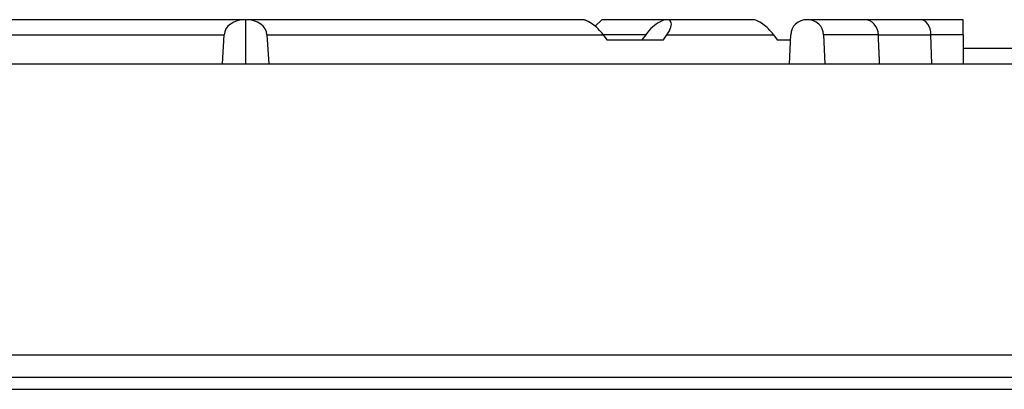
# Model space of a CAD drawing. Units: millimetres. Extents: x 9 to 10207, y 5 to 12294.
# Drawn here: x 6215 to 6370, y 11071 to 11129 of the extents above; entities that cross this region are included whole.
import ezdxf

# ---------------------------------------------------------------- set-up
doc = ezdxf.new("R2010")
doc.units = ezdxf.units.MM
for name, color, linetype in [('RANGETOPGRATE_12', 7, 'Continuous'), ('TAR-36-7337C', 7, 'Continuous'), ('TAR-36-7340A', 7, 'Continuous'), ('TAR-36-7344A', 7, 'Continuous'), ('TAR-36-7351A', 7, 'Continuous')]:
    doc.layers.add(name, color=color, linetype=linetype)

msp = doc.modelspace()

# ---------------------------------------------------------------- linework, layer by layer
at = {"layer": 'RANGETOPGRATE_12', "color": 7, "linetype": 'Continuous'}
for p, q in [((6250.48, 11129.29), (6197.3, 11129.29)), ((6250.48, 11129.29), (6250.48, 11122.32)), ((6250.48, 11129.29), (6250.48, 11122.32)), ((6303.65, 11129.29), (6250.48, 11129.29)), ((6305.79, 11128.24), (6306.83, 11129.29)), ((6317.12, 11129.29), (6306.83, 11129.29)), ((6330.6, 11129.29), (6317.12, 11129.29)), ((6348.35, 11129.29), (6339.29, 11129.29)), ((6357.18, 11129.29), (6348.35, 11129.29)), ((6363.98, 11129.29), (6357.18, 11129.29)), ((6363.98, 11126.91), (6363.98, 11129.29)), ((6193.93, 11126.91), (6247.11, 11126.91)), ((6246.81, 11122.32), (6247.11, 11126.91)), ((6253.84, 11126.91), (6307.02, 11126.91)), ((6253.84, 11126.91), (6254.14, 11122.32)), ((6313.76, 11126.91), (6307.02, 11126.91)), ((6307.02, 11126.91), (6307.61, 11126.12)), ((6307.61, 11126.12), (6316.59, 11126.12)), ((6313.76, 11126.91), (6313.17, 11126.12)), ((6316.59, 11126.12), (6317.12, 11126.91)), ((6317.12, 11126.91), (6333.96, 11126.91)), ((6333.96, 11126.91), (6334.55, 11126.12)), ((6334.55, 11126.12), (6336.67, 11126.12)), ((6336.48, 11122.32), (6336.71, 11126.91)), ((6350.55, 11126.91), (6341.86, 11126.91)), ((6341.86, 11126.91), (6342.09, 11122.32)), ((6350.55, 11126.91), (6358.87, 11126.91)), ((6363.98, 11126.91), (6358.87, 11126.91)), ((6359.02, 11122.32), (6358.87, 11126.91)), ((6363.98, 11126.91), (6363.98, 11122.32))]:
    msp.add_line(p, q, dxfattribs=at)
for centre, major_axis, ratio, start_param, end_param in [((6250.48, 11126.91), (3.37, 0), 0.707107, 1.570871, 3.141593), ((6250.48, 11126.91), (3.37, 0), 0.707107, 0, 1.570722), ((6305.34, 11126.91), (2.2, -2.2), 0.414214, 1.178097, 2.748894), ((6305.34, 11126.91), (2.2, -2.2), 0.414214, 1.773497, 2.748894), ((6315.44, 11126.91), (-2.2, -2.2), 0.414214, 1.963495, 5.105088), ((6332.28, 11126.91), (2.2, -2.2), 0.414214, 1.178097, 2.748894), ((6332.28, 11126.91), (2.2, -2.2), 0.414214, 1.178097, 2.748894), ((6339.29, 11126.91), (-2.58, 0), 0.92388, 3.141593, 6.283185), ((6357.18, 11126.91), (0, -2.38), 0.707106, 1.570796, 3.141593)]:
    msp.add_ellipse(centre, major_axis=major_axis, ratio=ratio, start_param=start_param, end_param=end_param, dxfattribs=at)
msp.add_open_spline([(6350.55, 11126.91), (6350.55, 11127.54), (6350.31, 11128.15), (6349.5, 11129.03), (6348.92, 11129.29), (6348.35, 11129.29), (6348.35, 11129.29), (6348.35, 11129.29)], degree=3, knots=[0, 0, 0, 0, 0.25, 0.25, 0.5, 0.5, 0.5003317, 0.5003317, 0.5003317, 0.5003317], dxfattribs=at)
msp.add_open_spline([(6350.75, 11122.32), (6350.65, 11124.61), (6350.55, 11126.91)], degree=2, dxfattribs=at)
at = {"layer": 'TAR-36-7337C', "color": 7, "linetype": 'Continuous'}
msp.add_line((5667.4, 11072.72), (6527.4, 11072.72), dxfattribs=at)
at = {"layer": 'TAR-36-7340A', "color": 7, "linetype": 'Continuous'}
for p, q in [((5642.55, 11122.32), (6552.55, 11122.32)), ((5642.55, 11076.25), (6552.55, 11076.25))]:
    msp.add_line(p, q, dxfattribs=at)
at = {"layer": 'TAR-36-7344A', "color": 7, "linetype": 'Continuous'}
msp.add_line((5652.55, 11070.82), (6542.55, 11070.82), dxfattribs=at)
at = {"layer": 'TAR-36-7351A', "color": 7, "linetype": 'Continuous'}
msp.add_line((6399.6, 11124.72), (6363.98, 11124.72), dxfattribs=at)

doc.saveas('drawing.dxf')
